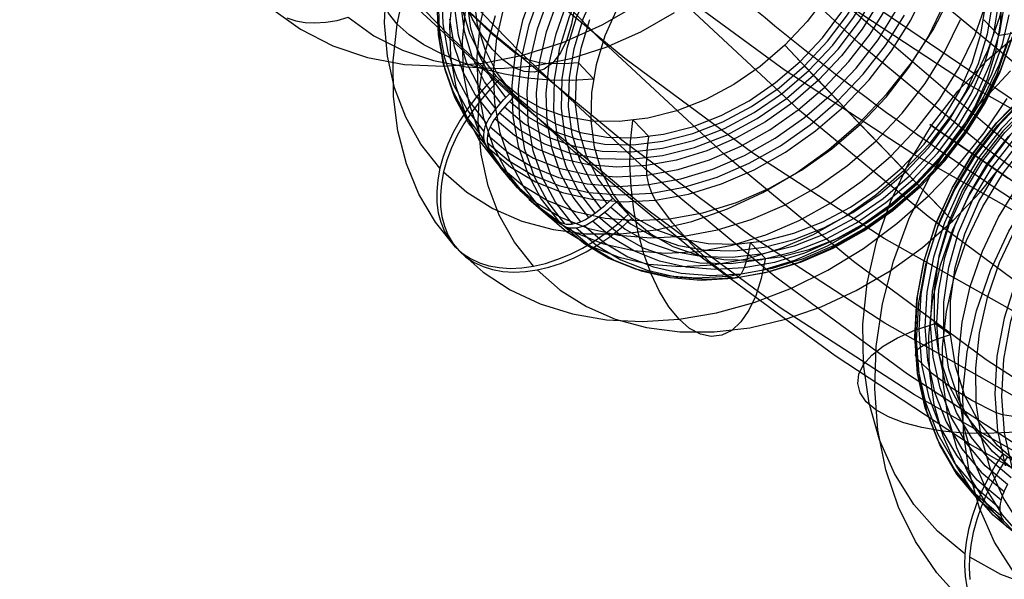
# Model space of a CAD drawing. Extents: x -4349 to 11310, y -3385 to 4360.
# Drawn here: x -636 to -349, y -3 to 160 of the extents above; entities that cross this region are included whole.
import ezdxf

# ---------------------------------------------------------------- set-up
doc = ezdxf.new("R2010")
doc.units = 0
doc.header["$LTSCALE"] = 350
doc.header["$MEASUREMENT"] = 0
doc.layers.add('BERLIN.06', color=7, linetype='CONTINUOUS')

msp = doc.modelspace()

# ---------------------------------------------------------------- linework, layer by layer
at = {"layer": 'BERLIN.06'}
for p, q in [((-558.49, 305.1), (-290.38, 74.64)), ((-424.44, 189.87), (-145.19, 0))]:
    msp.add_line(p, q, dxfattribs=at)
msp.add_lwpolyline([(0, 0, -0.107408), (-251.34, 55.48, -0.078601), (-449.83, 187.89, -0.064553), (-618.91, 389.7, -0.062411), (-764.42, 695.07, -0.155739), (-772.87, 1779.24, -0.060779), (-632.15, 2089.39, -0.074666), (-435.31, 2325.02, -0.079726), (-235.07, 2451.61, -0.099744), (0, 2500)], format="xyb", dxfattribs=at)
at = {"layer": 'BERLIN.06', "flags": 128}
for points in [[(-54.17, -24.24), (-41.96, -46.23), (-84.59, -44.67), (-127.23, -40.01), (-169.64, -32.46), (-211.83, -21.8), (-253.35, -8.03), (-294.65, 8.62), (-335.29, 28.38), (-375.26, 51.03), (-414.34, 76.35), (-452.53, 104.55), (-489.84, 135.63), (-526.03, 169.16), (-561.11, 205.58), (-595.09, 244.22), (-627.73, 285.52), (-658.82, 329.04), (-688.57, 374.78), (-716.77, 422.75), (-743.42, 472.71), (-768.29, 524.67), (-791.6, 578.41), (-812.92, 633.92)], [(20.66, -62.21), (39.54, -48.22), (-3.1, -46.67), (-45.73, -42.01), (-88.14, -34.24), (-130.33, -23.58), (-172.08, -9.81), (-213.38, 6.84), (-254.02, 26.61), (-293.99, 49.26), (-333.07, 74.57), (-371.26, 102.99), (-408.79, 133.86), (-444.98, 167.61), (-480.06, 203.8), (-514.04, 242.66), (-546.68, 283.96), (-577.99, 327.49), (-607.74, 373.45), (-635.95, 421.41), (-662.59, 471.38), (-687.46, 523.34), (-710.78, 577.29), (-732.09, 632.81)], [(-41.96, -46.23), (-23.53, -61.1), (-66.6, -59.55), (-109.46, -55.11), (-152.09, -47.34), (-194.51, -36.46), (-236.47, -22.69), (-277.78, -5.81), (-318.86, 13.95), (-359.05, 36.6), (-398.35, 62.36), (-436.99, 90.78), (-474.51, 121.87), (-510.93, 155.84), (-546.46, 192.48), (-580.65, 231.56), (-613.52, 273.08), (-644.83, 317.05), (-675.03, 363.24), (-703.45, 411.64), (-730.32, 462.27), (-755.63, 514.68), (-778.95, 569.08), (-800.71, 625.04)], [(-40.4, 48.59), (-53.28, 27.05), (-94.58, 28.61), (-135.89, 33.05), (-176.74, 40.37), (-217.6, 50.81), (-258.01, 64.13), (-297.76, 80.12), (-336.84, 99.22), (-375.48, 120.98), (-413.23, 145.63), (-450.09, 172.72), (-486.06, 202.47), (-520.92, 234.89), (-554.45, 269.75), (-586.87, 306.84), (-618.18, 346.14), (-647.94, 387.88), (-676.36, 431.41), (-703, 477.15), (-728.32, 524.45), (-751.86, 573.74), (-773.84, 624.37)], [(-1.54, -66.88), (20.66, -62.21), (-22.42, -60.66), (-65.27, -56), (-107.91, -48.22), (-150.32, -37.57), (-192.29, -23.8), (-233.81, -6.92), (-274.67, 13.06), (-314.86, 35.71), (-354.38, 61.25), (-393.02, 89.89), (-430.55, 120.98), (-467.19, 154.95), (-502.49, 191.59), (-536.69, 230.67), (-569.55, 272.2), (-601.08, 316.16), (-631.06, 362.57), (-659.7, 410.98), (-686.57, 461.38), (-711.89, 514.01), (-735.2, 568.41), (-756.96, 624.59)], [(-23.53, -61.1), (-1.54, -66.88), (-44.62, -65.32), (-87.7, -60.66), (-130.33, -52.89), (-172.75, -42.01), (-214.94, -28.24), (-256.46, -11.36), (-297.54, 8.62), (-337.73, 31.27), (-377.26, 57.03), (-415.89, 85.45), (-453.64, 116.76), (-490.28, 150.96), (-525.81, 187.59), (-560, 226.68), (-593.09, 268.42), (-624.62, 312.61), (-654.82, 359.02), (-683.46, 407.43), (-710.33, 458.28), (-735.65, 510.9), (-759.18, 565.53), (-780.94, 621.71)], [(-53.28, 27.05), (-58.17, 1.52), (-99.91, 3.07), (-141.66, 7.51), (-183.18, 15.06), (-224.26, 25.5), (-265.12, 39.04), (-305.31, 55.25), (-345.06, 74.57), (-384.14, 96.55), (-422.33, 121.42), (-459.64, 148.96), (-496.05, 179.16), (-531.36, 212.02), (-565.55, 247.33), (-598.64, 285.07), (-630.17, 325.04), (-660.59, 367.23), (-689.24, 411.64), (-716.55, 458.05), (-742.31, 506.46), (-766.51, 556.64), (-788.72, 608.38)], [(-190.29, 52.81), (-230.03, 71.91), (-269.12, 94.11), (-307.53, 118.98), (-344.84, 146.51), (-381.25, 176.71), (-416.56, 209.58), (-450.98, 245.11), (-483.84, 282.85), (-515.59, 322.82), (-546.01, 365.24), (-574.88, 409.65), (-602.19, 456.28), (-627.95, 504.68), (-652.15, 554.87), (-674.58, 606.61)], [(-58.17, 1.52), (-54.17, -24.24), (-96.36, -22.69), (-138.55, -18.25), (-180.52, -10.48), (-222.26, -0.04), (-263.56, 13.73), (-304.42, 30.16), (-344.61, 49.7), (-383.92, 71.91), (-422.78, 97.22), (-460.52, 125.2), (-497.39, 155.62), (-533.36, 188.93), (-568, 224.68), (-601.31, 263.09), (-633.5, 303.73), (-664.37, 346.81), (-693.68, 391.88), (-721.44, 439.18), (-747.64, 488.25), (-772.28, 539.32), (-794.93, 592.17)], [(-21.53, 62.58), (-40.4, 48.59), (-81.26, 49.92), (-122.12, 54.36), (-162.75, 61.69), (-203.17, 71.91), (-243.14, 85.23), (-282.44, 101.22), (-321.3, 119.87), (-359.49, 141.41), (-396.8, 165.83), (-433.21, 192.7), (-468.74, 222.23), (-503.16, 253.99), (-536.47, 288.41), (-568.44, 325.04), (-599.08, 364.13), (-628.62, 404.98), (-656.6, 448.06), (-683.02, 492.92), (-707.67, 539.55), (-730.98, 587.95)], [(39.54, -48.22), (52.41, -26.69), (10, -25.13), (-32.19, -20.69), (-74.15, -12.92), (-115.9, -2.48), (-157.2, 11.29), (-198.06, 27.72), (-238.25, 47.26), (-277.78, 69.68), (-316.64, 94.78), (-354.38, 122.76), (-391.47, 153.4), (-427.22, 186.71), (-462.08, 222.68), (-495.39, 260.87), (-527.58, 301.73), (-558.45, 344.81), (-587.98, 389.88), (-615.74, 437.18), (-641.94, 486.48), (-666.59, 537.77), (-689.46, 590.62)], [(-497.21, 134.26), (-502.02, 140.58), (-505.68, 147.79), (-508.08, 155.72), (-509.2, 164.25), (-509, 173.19), (-507.48, 182.35), (-504.67, 191.55), (-500.65, 200.62), (-495.49, 209.36), (-489.27, 217.62), (-482.13, 225.21), (-474.22, 231.98), (-465.7, 237.82), (-456.74, 242.6), (-447.51, 246.21), (-438.18, 248.58), (-428.98, 249.68), (-420.05, 249.48), (-411.59, 247.99), (-403.78, 245.21), (-396.74, 241.23), (-390.65, 236.13)], [(-495.76, 135.98), (-500.44, 142.12), (-503.98, 149.11), (-506.3, 156.81), (-507.39, 165.07), (-507.18, 173.73), (-505.71, 182.61), (-502.99, 191.52), (-499.08, 200.32), (-494.08, 208.8), (-488.05, 216.79), (-481.14, 224.16), (-473.47, 230.74), (-465.21, 236.4), (-456.51, 241.02), (-447.56, 244.52), (-438.54, 246.83), (-429.6, 247.9), (-420.95, 247.71), (-412.75, 246.25), (-405.16, 243.57), (-398.34, 239.71), (-392.44, 234.77)], [(-494.25, 137.64), (-498.77, 143.59), (-502.2, 150.35), (-504.44, 157.82), (-505.48, 165.81), (-505.28, 174.2), (-503.85, 182.8), (-501.22, 191.44), (-497.44, 199.95), (-492.59, 208.16), (-486.75, 215.91), (-480.05, 223.02), (-472.64, 229.39), (-464.63, 234.88), (-456.22, 239.36), (-447.56, 242.75), (-438.8, 244.98), (-430.15, 246.02), (-421.79, 245.83), (-413.84, 244.44), (-406.49, 241.84), (-399.89, 238.12), (-394.17, 233.33)], [(-496.14, 133.15), (-490.05, 128.05), (-483.02, 124.07), (-475.21, 121.29), (-466.75, 119.8), (-457.82, 119.6), (-448.6, 120.7), (-439.29, 123.07), (-430.05, 126.68), (-421.08, 131.46), (-412.56, 137.3), (-404.65, 144.07), (-397.53, 151.66), (-391.31, 159.92), (-386.15, 168.66), (-382.12, 177.74), (-379.32, 186.95), (-377.8, 196.11), (-377.6, 205.03), (-378.71, 213.56), (-381.11, 221.49), (-384.76, 228.7), (-389.59, 235.03)], [(-494.7, 134.88), (-488.8, 129.92), (-481.98, 126.06), (-474.4, 123.4), (-466.19, 121.94), (-457.54, 121.74), (-448.62, 122.81), (-439.58, 125.12), (-430.63, 128.62), (-421.93, 133.26), (-413.67, 138.91), (-406, 145.48), (-399.09, 152.84), (-393.06, 160.85), (-388.06, 169.33), (-384.15, 178.12), (-381.42, 187.04), (-379.95, 195.92), (-379.75, 204.58), (-380.84, 212.84), (-383.16, 220.55), (-386.69, 227.53), (-391.37, 233.67)], [(-493.18, 136.54), (-487.45, 131.75), (-480.85, 128.02), (-473.5, 125.43), (-465.57, 124.03), (-457.19, 123.85), (-448.54, 124.89), (-439.8, 127.12), (-431.12, 130.51), (-422.71, 134.99), (-414.71, 140.46), (-407.29, 146.83), (-400.59, 153.96), (-394.77, 161.71), (-389.9, 169.92), (-386.12, 178.43), (-383.5, 187.07), (-382.08, 195.67), (-381.87, 204.06), (-382.91, 212.05), (-385.16, 219.51), (-388.58, 226.28), (-393.11, 232.21)], [(-468.26, 103.94), (-473.09, 110.27), (-476.73, 117.48), (-479.14, 125.41), (-480.25, 133.94), (-480.05, 142.86), (-478.53, 152.02), (-475.73, 161.23), (-471.7, 170.31), (-466.54, 179.05), (-460.32, 187.31), (-453.2, 194.9), (-445.29, 201.67), (-436.77, 207.51), (-427.8, 212.29), (-418.56, 215.9), (-409.25, 218.27), (-400.03, 219.37), (-391.1, 219.17), (-382.64, 217.68), (-374.83, 214.9), (-367.8, 210.92), (-361.71, 205.82)], [(-466.48, 105.3), (-471.16, 111.44), (-474.69, 118.42), (-477.01, 126.13), (-478.1, 134.39), (-477.9, 143.05), (-476.42, 151.93), (-473.7, 160.85), (-469.79, 169.64), (-464.79, 178.12), (-458.76, 186.13), (-451.85, 193.49), (-444.18, 200.06), (-435.92, 205.71), (-427.22, 210.35), (-418.27, 213.85), (-409.23, 216.16), (-400.31, 217.23), (-391.66, 217.03), (-383.45, 215.57), (-375.87, 212.91), (-369.05, 209.05), (-363.15, 204.09)], [(-464.74, 106.76), (-469.27, 112.69), (-472.69, 119.46), (-474.94, 126.92), (-475.98, 134.91), (-475.77, 143.3), (-474.35, 151.9), (-471.73, 160.54), (-467.95, 169.05), (-463.08, 177.26), (-457.26, 185.01), (-450.56, 192.14), (-443.14, 198.51), (-435.14, 203.98), (-426.73, 208.46), (-418.05, 211.85), (-409.31, 214.08), (-400.66, 215.12), (-392.28, 214.94), (-384.35, 213.54), (-377, 210.95), (-370.4, 207.22), (-364.67, 202.43)], [(-473.72, 170.04), (-474.18, 164.19), (-475.14, 158.93), (-476.54, 154.36), (-478.38, 150.59), (-480.58, 147.73), (-483.12, 145.84), (-485.91, 144.97), (-488.9, 145.13), (-492, 146.35), (-495.15, 148.56), (-498.25, 151.72), (-501.25, 155.76), (-504.06, 160.59), (-506.63, 166.05), (-508.86, 172.06), (-510.73, 178.42), (-512.17, 184.99), (-513.17, 191.65), (-513.67, 198.17), (-513.7, 204.44)], [(-467.2, 102.84), (-461.11, 97.74), (-454.07, 93.76), (-446.26, 90.98), (-437.8, 89.49), (-428.87, 89.29), (-419.67, 90.39), (-410.34, 92.76), (-401.1, 96.37), (-392.15, 101.15), (-383.63, 106.99), (-375.72, 113.76), (-368.58, 121.35), (-362.36, 129.61), (-357.2, 138.35), (-353.18, 147.42), (-350.37, 156.62), (-348.85, 165.78), (-348.65, 174.72), (-349.77, 183.25), (-352.17, 191.18), (-355.83, 198.39), (-360.64, 204.71)], [(-465.41, 104.2), (-459.51, 99.26), (-452.69, 95.4), (-445.1, 92.72), (-436.9, 91.26), (-428.25, 91.07), (-419.31, 92.14), (-410.29, 94.45), (-401.34, 97.95), (-392.64, 102.57), (-384.38, 108.23), (-376.71, 114.81), (-369.8, 122.18), (-363.77, 130.17), (-358.77, 138.65), (-354.86, 147.45), (-352.14, 156.36), (-350.66, 165.24), (-350.46, 173.9), (-351.55, 182.16), (-353.87, 189.86), (-357.41, 196.85), (-362.09, 202.99)], [(-463.68, 105.64), (-457.96, 100.85), (-451.36, 97.13), (-444.01, 94.53), (-436.06, 93.14), (-427.7, 92.95), (-419.05, 93.99), (-410.29, 96.22), (-401.63, 99.61), (-393.22, 104.09), (-385.21, 109.58), (-377.8, 115.95), (-371.1, 123.06), (-365.26, 130.81), (-360.41, 139.02), (-356.63, 147.53), (-354, 156.17), (-352.57, 164.77), (-352.37, 173.16), (-353.41, 181.15), (-355.65, 188.62), (-359.08, 195.38), (-363.6, 201.33)], [(-350.59, 155.71), (-344.88, 156.59), (-339.82, 157.97), (-335.48, 159.77), (-331.98, 161.97), (-329.42, 164.53), (-327.85, 167.35), (-327.33, 170.38), (-327.84, 173.56), (-329.39, 176.78), (-331.95, 179.99), (-335.42, 183.09), (-339.74, 186.02), (-344.82, 188.7), (-350.49, 191.07), (-356.66, 193.05), (-363.15, 194.62), (-369.8, 195.72), (-376.45, 196.34), (-382.94, 196.45), (-389.11, 196.06)], [(-468.74, 142.91), (-474.91, 142.52), (-481.4, 142.63), (-488.05, 143.25), (-494.69, 144.35), (-501.19, 145.92), (-507.36, 147.9), (-513.03, 150.27), (-518.11, 152.95), (-522.43, 155.88), (-525.9, 158.98), (-528.46, 162.19), (-530.01, 165.41), (-530.52, 168.59), (-530, 171.62), (-528.43, 174.44), (-525.87, 177), (-522.37, 179.2), (-518.03, 181), (-512.96, 182.38), (-507.26, 183.26)], [(-491.56, 150.52), (-498.1, 155.93), (-503.85, 161.47), (-508.77, 167.1), (-512.81, 172.77)], [(-513.45, 117.01), (-518.98, 124), (-523.41, 131.84), (-526.68, 140.43), (-528.72, 149.63), (-529.55, 159.33), (-529.11, 169.39)], [(-508.94, 94.05), (-514.78, 101.33), (-519.57, 109.47), (-523.22, 118.33), (-525.72, 127.85), (-527, 137.87), (-527.07, 148.3), (-525.9, 158.98), (-523.55, 169.79)], [(-486, 169.53), (-489.38, 160.05), (-491.56, 150.53), (-492.49, 141.14), (-492.18, 132.05), (-490.63, 123.4), (-487.86, 115.33), (-483.93, 108), (-478.87, 101.5), (-479.18, 101.69), (-485.46, 106.29), (-490.87, 111.33), (-495.64, 116.97), (-499.95, 123.45), (-500.12, 123.76), (-505.17, 130.25), (-509.12, 137.59), (-511.9, 145.65), (-513.45, 154.3), (-513.76, 163.39)], [(-385.42, 165.66), (-390.51, 157.48), (-396.49, 149.76), (-403.26, 142.61), (-410.7, 136.17), (-418.68, 130.54), (-427.08, 125.83), (-435.74, 122.08), (-444.54, 119.4), (-453.3, 117.81), (-461.9, 117.33), (-470.19, 117.99), (-478.01, 119.76), (-485.25, 122.61), (-491.77, 126.51), (-497.49, 131.38), (-497.62, 131.21), (-498.13, 130.43), (-498.56, 129.64), (-498.96, 128.81), (-499.27, 127.97), (-499.49, 127.17), (-499.65, 126.39), (-499.72, 125.6), (-499.71, 124.84), (-499.61, 124.16), (-499.44, 123.51), (-499.18, 122.87), (-499.06, 122.66), (-492.81, 117.31), (-485.67, 113.03), (-477.75, 109.9), (-469.18, 107.95), (-460.11, 107.24), (-450.69, 107.75), (-441.1, 109.48), (-431.48, 112.43), (-421.98, 116.52), (-412.79, 121.68), (-404.05, 127.85), (-395.9, 134.9), (-388.49, 142.72), (-381.94, 151.18), (-376.36, 160.14), (-371.85, 169.44)], [(-482.91, 104), (-476.57, 98.57), (-469.32, 94.24), (-461.29, 91.06), (-452.6, 89.08), (-443.39, 88.35), (-433.85, 88.86), (-424.1, 90.63), (-414.34, 93.62), (-404.72, 97.75), (-395.39, 103.01), (-386.51, 109.25), (-378.25, 116.41), (-370.72, 124.34), (-364.08, 132.93), (-358.41, 142.01), (-353.84, 151.45), (-350.42, 161.09), (-348.2, 170.74)], [(-499.92, 130.16), (-504.67, 136.29), (-508.39, 143.22), (-511.01, 150.84), (-512.47, 159.01), (-512.76, 167.61)], [(-512.38, 115.91), (-505.67, 110.07), (-498.05, 105.28), (-489.63, 101.63), (-480.52, 99.16), (-470.88, 97.91), (-460.83, 97.88), (-450.51, 99.1), (-440.08, 101.53), (-429.68, 105.15), (-419.47, 109.9), (-409.58, 115.71), (-400.18, 122.5), (-391.39, 130.17), (-383.32, 138.62), (-376.11, 147.71), (-369.86, 157.32), (-364.66, 167.32)], [(-510.69, 160.39), (-509.28, 152.49), (-506.75, 145.12), (-503.16, 138.41), (-498.55, 132.48), (-497, 134.49), (-494.87, 136.99), (-492.65, 139.24), (-497.02, 144.99), (-500.32, 151.54), (-502.49, 158.76), (-503.5, 166.49)], [(-496.77, 118.49), (-501.89, 125.07), (-505.9, 132.53), (-508.7, 140.71), (-510.28, 149.48), (-510.59, 158.71), (-509.65, 168.23)], [(-488.67, 109.14), (-493.84, 115.78), (-497.87, 123.28), (-500.71, 131.52), (-502.29, 140.35), (-502.61, 149.65), (-501.65, 159.24), (-499.42, 168.97)], [(-400.87, 167.19), (-406.51, 159.69), (-412.99, 152.81), (-420.17, 146.64), (-427.9, 141.36), (-436.05, 137.02), (-444.43, 133.74), (-452.88, 131.58), (-461.25, 130.57), (-469.35, 130.74), (-477.04, 132.09), (-484.13, 134.6), (-490.52, 138.2), (-496.07, 142.83), (-491.59, 138.14), (-486.04, 133.52), (-479.66, 129.91), (-472.56, 127.41), (-464.87, 126.05), (-456.77, 125.88), (-448.4, 126.89), (-439.95, 129.04), (-431.57, 132.33), (-423.42, 136.66), (-415.69, 141.96), (-408.51, 148.12), (-402.03, 155.01), (-396.39, 162.5)], [(-477.06, 100.81), (-482.05, 107.24), (-485.96, 114.5), (-488.7, 122.48), (-490.23, 131.05), (-490.54, 140.06), (-489.6, 149.34), (-487.44, 158.76), (-484.11, 168.15)], [(-474.86, 100.79), (-479.76, 107.08), (-483.58, 114.21), (-486.28, 122.05), (-487.78, 130.45), (-488.08, 139.28), (-487.16, 148.39), (-485.06, 157.63), (-481.77, 166.83)], [(-347.75, 161.71), (-349.75, 153.01), (-352.83, 144.35), (-356.96, 135.84), (-362.05, 127.68), (-368.04, 119.94), (-374.81, 112.8), (-382.25, 106.37), (-390.23, 100.74), (-398.63, 96.02), (-407.29, 92.28), (-416.07, 89.59), (-424.85, 87.99), (-433.45, 87.53), (-441.72, 88.18), (-449.55, 89.94), (-456.78, 92.81), (-463.32, 96.7), (-469.02, 101.58), (-466.95, 103.02), (-464.36, 105.07), (-462.02, 107.18), (-457.53, 102.48), (-451.99, 97.85), (-445.61, 94.25), (-438.5, 91.74), (-430.83, 90.39), (-422.72, 90.22), (-414.35, 91.23), (-405.89, 93.38), (-397.51, 96.67), (-389.37, 101.01), (-381.64, 106.29), (-374.47, 112.46), (-367.99, 119.34), (-362.35, 126.84), (-357.65, 134.77), (-354, 143), (-351.46, 151.37), (-350.08, 159.68), (-349.87, 167.78)], [(-562.51, 163.56), (-554.05, 157.47), (-544.66, 152.69), (-534.5, 149.25), (-523.75, 147.25), (-512.51, 146.68), (-500.98, 147.57), (-489.3, 149.9), (-477.66, 153.65), (-466.22, 158.73), (-455.14, 165.1)], [(-497.13, 143.93), (-500.01, 140.99), (-502.81, 137.75), (-505.37, 134.37), (-507.56, 131.02), (-509.46, 127.63), (-511.14, 124.03), (-512.48, 120.44), (-513.45, 117.01), (-514.1, 113.67), (-514.39, 110.27), (-514.34, 107), (-513.94, 104.03), (-513.2, 101.26), (-512.1, 98.56), (-510.64, 96.13), (-508.94, 94.05), (-506.94, 92.25), (-504.58, 90.69), (-501.95, 89.45), (-499.19, 88.59), (-496.24, 88.05), (-492.99, 87.85), (-489.58, 88.01), (-486.2, 88.49), (-482.76, 89.29), (-479.11, 90.49), (-475.45, 92), (-471.95, 93.75), (-468.52, 95.78), (-465.04, 98.17), (-461.67, 100.82), (-458.59, 103.58), (-462.96, 109.33), (-466.27, 115.88), (-468.44, 123.09), (-469.45, 130.84), (-469.25, 138.94), (-467.87, 147.25), (-465.33, 155.62), (-461.67, 163.84)], [(-500.74, 125.62), (-505.73, 132.03), (-509.63, 139.3), (-512.38, 147.28), (-513.91, 155.85), (-514.22, 164.85)], [(-500.66, 127.8), (-505.56, 134.11), (-509.39, 141.24), (-512.07, 149.06), (-513.58, 157.46), (-513.88, 166.29)], [(-506.97, 163.44), (-504.8, 156.24), (-501.5, 149.68), (-497.13, 143.93), (-492.65, 139.24)], [(-492.94, 113.62), (-498.1, 120.24), (-502.13, 127.74), (-504.97, 135.98), (-506.57, 144.83), (-506.87, 154.11), (-505.91, 163.7)], [(-498.85, 129.06), (-492.94, 124), (-486.19, 119.97), (-478.69, 117.02), (-470.61, 115.19), (-462.04, 114.5), (-453.16, 115), (-444.08, 116.64), (-435, 119.42), (-426.02, 123.29), (-417.34, 128.17), (-409.09, 133.98), (-401.38, 140.65), (-394.38, 148.04), (-388.2, 156.03), (-382.93, 164.48)], [(-483.97, 105.1), (-489.1, 111.68), (-493.1, 119.14), (-495.92, 127.3), (-497.5, 136.09), (-497.81, 145.31), (-496.85, 154.84), (-494.65, 164.49)], [(-495.69, 117.39), (-489.36, 111.96), (-482.12, 107.62), (-474.08, 104.45), (-465.38, 102.46), (-456.18, 101.74), (-446.63, 102.25), (-436.89, 104.01), (-427.12, 107), (-417.5, 111.16), (-408.17, 116.4), (-399.29, 122.64), (-391.03, 129.8), (-383.52, 137.73), (-376.87, 146.32), (-371.2, 155.41), (-366.63, 164.85)], [(-487.6, 108.04), (-481.22, 102.59), (-473.92, 98.2), (-465.83, 95), (-457.08, 93.01), (-447.81, 92.27), (-438.19, 92.79), (-428.38, 94.58), (-418.54, 97.58), (-408.84, 101.75), (-399.45, 107.04), (-390.51, 113.33), (-382.18, 120.53), (-374.61, 128.53), (-367.91, 137.18), (-362.21, 146.33), (-357.61, 155.83), (-354.15, 165.53)], [(-472.47, 101.43), (-477.25, 107.56), (-480.97, 114.49), (-483.58, 122.11), (-485.04, 130.28), (-485.34, 138.88), (-484.44, 147.74), (-482.38, 156.73), (-479.18, 165.7)], [(-470.09, 102.68), (-474.69, 108.62), (-478.28, 115.31), (-480.81, 122.69), (-482.22, 130.59), (-482.5, 138.9), (-481.63, 147.46), (-479.65, 156.16), (-476.56, 164.82)], [(-462.02, 107.18), (-456.47, 102.54), (-450.09, 98.95), (-442.99, 96.44), (-435.31, 95.09), (-427.2, 94.92), (-418.83, 95.91), (-410.37, 98.08), (-402, 101.36), (-393.85, 105.69), (-386.12, 110.99), (-378.95, 117.14), (-372.47, 124.03), (-366.83, 131.54), (-362.13, 139.47), (-358.47, 147.7), (-355.93, 156.05), (-354.55, 164.37)], [(-558.08, 160.83), (-555.45, 159.96), (-552.74, 159.46), (-549.85, 159.31), (-546.68, 159.51), (-543.4, 160.07), (-540.17, 160.96)], [(-540.17, 160.96), (-532.66, 155.58), (-524.36, 151.35), (-515.37, 148.33), (-505.84, 146.56), (-495.91, 146.07), (-485.7, 146.86), (-475.36, 148.93), (-465.06, 152.24), (-454.93, 156.75), (-445.13, 162.38)], [(-486.2, 88.49), (-491.74, 95.46), (-496.17, 103.3), (-499.44, 111.89), (-501.48, 121.11), (-502.3, 130.81), (-501.87, 140.85), (-500.18, 151.11), (-497.28, 161.43)], [(-499.66, 124.52), (-493.48, 119.22), (-486.41, 114.99), (-478.57, 111.89), (-470.08, 109.96), (-461.11, 109.25), (-451.79, 109.75), (-442.29, 111.48), (-432.76, 114.4), (-423.37, 118.44), (-414.26, 123.55), (-405.61, 129.66), (-397.56, 136.63), (-390.21, 144.37), (-383.73, 152.75), (-378.2, 161.61)], [(-499.6, 126.7), (-493.52, 121.51), (-486.58, 117.37), (-478.9, 114.32), (-470.57, 112.43), (-461.77, 111.73), (-452.63, 112.24), (-443.32, 113.93), (-433.97, 116.78), (-424.75, 120.75), (-415.83, 125.77), (-407.33, 131.75), (-399.43, 138.6), (-392.24, 146.19), (-385.87, 154.41), (-380.46, 163.1)], [(-350.17, 15.9), (-357.42, 22.04), (-363.57, 29.4), (-368.51, 37.85), (-372.13, 47.19), (-374.39, 57.27), (-375.21, 67.87), (-374.57, 78.78), (-372.5, 89.78), (-369.06, 100.66), (-364.27, 111.17), (-358.27, 121.14), (-351.17, 130.35), (-343.08, 138.61), (-334.21, 145.77), (-324.7, 151.67), (-314.77, 156.2), (-304.61, 159.28), (-294.41, 160.84), (-284.38, 160.83), (-274.71, 159.28), (-265.64, 156.2), (-257.31, 151.67)], [(-491.88, 112.52), (-485.5, 107.05), (-478.2, 102.68), (-470.09, 99.47), (-461.34, 97.47), (-452.07, 96.75), (-442.46, 97.26), (-432.66, 99.04), (-422.82, 102.05), (-413.11, 106.23), (-403.71, 111.5), (-394.78, 117.81), (-386.45, 125.01), (-378.88, 133.01), (-372.19, 141.65), (-366.49, 150.8), (-361.87, 160.31)], [(-458.59, 103.58), (-463.08, 108.27), (-467.45, 114.02), (-470.75, 120.58), (-472.92, 127.78), (-473.93, 135.53), (-473.73, 143.64), (-472.35, 151.94), (-469.81, 160.3)], [(-350.43, 17.97), (-357.52, 23.99), (-363.57, 31.21), (-368.4, 39.49), (-371.97, 48.67), (-374.17, 58.55), (-374.96, 68.95), (-374.34, 79.65), (-372.32, 90.44), (-368.93, 101.11), (-364.24, 111.43), (-358.36, 121.2), (-351.38, 130.23), (-343.45, 138.33), (-334.75, 145.35), (-325.42, 151.15), (-315.7, 155.6), (-305.71, 158.61), (-295.7, 160.14), (-285.87, 160.14), (-276.41, 158.61), (-267.49, 155.6), (-259.32, 151.15)], [(-350.07, 20.36), (-356.98, 26.22), (-362.86, 33.24), (-367.56, 41.31), (-371.03, 50.23), (-373.16, 59.86), (-373.93, 69.97), (-373.34, 80.37), (-371.36, 90.88), (-368.07, 101.24), (-363.51, 111.29), (-357.77, 120.8), (-351, 129.59), (-343.28, 137.47), (-334.82, 144.31), (-325.74, 149.94), (-316.27, 154.27), (-306.55, 157.21), (-296.83, 158.69), (-287.25, 158.69), (-278.04, 157.21), (-269.37, 154.29), (-261.42, 149.95)], [(-350.62, 155.54), (-355.1, 160.23)], [(-347.21, 156.67), (-350.59, 147.19), (-355.1, 137.87), (-360.69, 128.92), (-367.23, 120.46), (-374.64, 112.65), (-382.79, 105.59), (-391.53, 99.43), (-400.73, 94.27), (-410.22, 90.18), (-419.84, 87.23), (-429.45, 85.5), (-438.85, 84.97), (-447.92, 85.7), (-456.49, 87.65), (-464.42, 90.78), (-471.57, 95.06), (-477.81, 100.4), (-478.11, 100.59), (-484.4, 105.19), (-489.81, 110.23), (-494.58, 115.85), (-498.89, 122.35), (-499.06, 122.66)], [(-475.98, 99.71), (-469.8, 94.42), (-462.73, 90.19), (-454.89, 87.09), (-446.4, 85.15), (-437.43, 84.44), (-428.11, 84.95), (-418.62, 86.67), (-409.09, 89.59), (-399.69, 93.63), (-390.58, 98.76), (-381.94, 104.85), (-373.88, 111.84), (-366.53, 119.57), (-360.06, 127.96), (-354.54, 136.82), (-350.06, 146.02), (-346.73, 155.41)], [(-360.62, 4.73), (-368.56, 11.32), (-375.41, 19.13), (-381.09, 28.07), (-385.48, 37.95), (-388.5, 48.64), (-390.11, 59.91), (-390.28, 71.62), (-389.02, 83.53), (-386.33, 95.48), (-382.28, 107.23), (-376.92, 118.6), (-370.34, 129.4), (-362.66, 139.45), (-354, 148.58), (-344.51, 156.61)], [(-339.42, -8.64), (-346.28, -0.83), (-351.94, 8.11), (-356.32, 17.99), (-359.35, 28.67), (-360.96, 39.95), (-361.15, 51.66), (-359.89, 63.57), (-357.2, 75.52), (-353.13, 87.26), (-347.77, 98.64), (-341.2, 109.44), (-333.52, 119.49), (-324.85, 128.61), (-315.38, 136.65), (-305.23, 143.47), (-294.57, 148.96), (-283.6, 153.03), (-272.51, 155.62), (-261.47, 156.66), (-250.67, 156.14), (-240.3, 154.09), (-230.52, 150.51), (-221.52, 145.5)], [(-473.8, 99.69), (-467.74, 94.5), (-460.8, 90.35), (-453.09, 87.31), (-444.77, 85.42), (-435.97, 84.72), (-426.84, 85.22), (-417.52, 86.91), (-408.17, 89.77), (-398.97, 93.74), (-390.04, 98.76), (-381.55, 104.74), (-373.63, 111.59), (-366.44, 119.18), (-360.09, 127.4), (-354.66, 136.09), (-350.28, 145.11), (-347.01, 154.33)], [(-471.41, 100.33), (-465.51, 95.27), (-458.75, 91.24), (-451.27, 88.29), (-443.18, 86.46), (-434.61, 85.77), (-425.71, 86.27), (-416.65, 87.91), (-407.55, 90.69), (-398.59, 94.56), (-389.9, 99.44), (-381.64, 105.25), (-373.96, 111.92), (-366.95, 119.31), (-360.77, 127.3), (-355.5, 135.75), (-351.22, 144.54), (-348.05, 153.51)], [(-348.17, 24.88), (-354.66, 30.37), (-360.15, 36.97), (-364.57, 44.54), (-367.82, 52.92), (-369.82, 61.96), (-370.56, 71.45), (-369.98, 81.22), (-368.12, 91.06), (-365.03, 100.81), (-360.74, 110.23), (-355.37, 119.16), (-349, 127.41), (-341.77, 134.8), (-333.83, 141.22), (-325.31, 146.51), (-316.42, 150.58), (-307.31, 153.33), (-298.17, 154.73), (-289.18, 154.74), (-280.54, 153.35), (-272.4, 150.61), (-264.93, 146.56)], [(-347.1, 26.84), (-353.38, 32.17), (-358.71, 38.57), (-362.99, 45.91), (-366.14, 54.05), (-368.07, 62.8), (-368.77, 72.01), (-368.22, 81.48), (-366.42, 91.03), (-363.43, 100.47), (-359.28, 109.59), (-354.06, 118.25), (-347.89, 126.25), (-340.88, 133.42), (-333.17, 139.64), (-324.92, 144.78), (-316.3, 148.73), (-307.46, 151.4), (-298.61, 152.76), (-289.9, 152.76), (-281.52, 151.43), (-273.62, 148.78), (-266.38, 144.85)], [(-481.65, 147.43), (-484.44, 147.73), (-487.16, 148.38), (-489.61, 149.34), (-491.56, 150.53)], [(-345.94, 28.77), (-352.58, 34.52), (-358.09, 41.49), (-362.36, 49.54), (-365.26, 58.45), (-366.72, 68.01), (-366.74, 78.01), (-365.28, 88.17), (-362.41, 98.27), (-358.16, 108.05), (-352.66, 117.29), (-346.04, 125.78), (-338.45, 133.27), (-330.08, 139.62), (-321.14, 144.64), (-311.83, 148.26), (-302.39, 150.34), (-293.05, 150.86), (-284.01, 149.79), (-275.52, 147.16), (-267.76, 143.06)], [(-473.2, 147.73), (-477.31, 147.45), (-481.63, 147.46)], [(-468.71, 143.08), (-473.19, 147.77)], [(-361.5, -8.85), (-368.79, -0.83), (-374.96, 8.28), (-379.91, 18.32), (-383.58, 29.19), (-385.9, 40.72), (-386.84, 52.73), (-386.4, 65.07), (-384.57, 77.54), (-381.38, 89.95), (-376.87, 102.17), (-371.13, 113.98), (-364.22, 125.22), (-356.24, 135.72), (-347.32, 145.37)], [(-324.85, -1.44), (-332.09, 4.7), (-338.24, 12.06), (-343.18, 20.49), (-346.81, 29.85), (-349.06, 39.93), (-349.87, 50.52), (-349.25, 61.44), (-347.18, 72.43), (-343.72, 83.3), (-338.95, 93.83), (-332.95, 103.8), (-325.83, 113.01), (-317.76, 121.27), (-308.87, 128.41), (-299.38, 134.33), (-289.45, 138.86), (-279.27, 141.94), (-269.07, 143.48), (-259.05, 143.48), (-249.39, 141.92), (-240.3, 138.85), (-231.97, 134.31)], [(-496.07, 142.83), (-498.95, 139.89), (-501.75, 136.65), (-504.31, 133.27), (-506.48, 129.92), (-508.4, 126.51), (-510.07, 122.93), (-511.42, 119.34), (-512.38, 115.91), (-513.03, 112.57), (-513.33, 109.17), (-513.28, 105.9), (-512.88, 102.93), (-512.14, 100.14), (-511.03, 97.46), (-509.58, 95.03), (-507.87, 92.95), (-505.87, 91.15), (-503.52, 89.59), (-500.88, 88.35), (-498.13, 87.49), (-495.18, 86.95), (-491.93, 86.75), (-488.52, 86.91), (-485.14, 87.39), (-481.7, 88.19), (-478.04, 89.39), (-474.39, 90.89), (-470.88, 92.66), (-467.46, 94.69), (-463.96, 97.07), (-460.61, 99.72), (-457.53, 102.48)], [(-491.59, 138.14), (-493.8, 135.89), (-495.94, 133.39), (-497.49, 131.38)], [(-344.26, 9.07), (-349.13, 14.09), (-349.35, 14.32), (-356.68, 20.52), (-362.89, 27.95), (-367.88, 36.49), (-371.55, 45.93), (-373.81, 56.11), (-374.64, 66.82), (-374, 77.84), (-371.92, 88.96), (-368.44, 99.93), (-363.6, 110.57), (-357.53, 120.63), (-350.36, 129.94), (-342.19, 138.29)], [(-507.87, 92.95), (-500.87, 86.77), (-492.97, 81.62), (-484.27, 77.55), (-474.9, 74.63), (-464.95, 72.9), (-454.55, 72.36), (-443.83, 73.02), (-432.92, 74.88), (-421.96, 77.93), (-411.1, 82.12), (-400.45, 87.37), (-390.16, 93.66), (-380.36, 100.9), (-371.15, 108.97), (-362.66, 117.81), (-354.99, 127.29), (-348.25, 137.28)], [(-342.58, 136.11), (-350.02, 128.48), (-356.59, 120), (-362.12, 110.79), (-366.54, 101.09), (-369.73, 91.06), (-371.63, 80.91), (-372.22, 70.85), (-371.46, 61.07), (-369.4, 51.76), (-366.07, 43.14), (-361.52, 35.34), (-355.84, 28.54), (-349.17, 22.88), (-348.04, 25.15)], [(-342.23, 135.02), (-349.57, 127.76), (-355.97, 119.56), (-361.28, 110.62), (-365.4, 101.16), (-368.19, 91.4), (-369.58, 81.57), (-369.58, 71.91), (-368.15, 62.67), (-365.36, 54.05), (-361.25, 46.27), (-355.9, 39.51), (-349.5, 33.95), (-344.7, 30.67)], [(-498.55, 132.48), (-498.68, 132.31), (-499.19, 131.53), (-499.62, 130.74), (-500.03, 129.91), (-500.34, 129.07), (-500.55, 128.28), (-500.71, 127.49), (-500.78, 126.7), (-500.77, 125.94), (-500.68, 125.26), (-500.51, 124.61), (-500.24, 123.97), (-500.12, 123.76)], [(-418.74, 90.55), (-419.89, 84.91), (-421.48, 79.89), (-423.48, 75.64), (-425.84, 72.25), (-428.5, 69.8), (-431.38, 68.36), (-434.44, 67.97), (-437.58, 68.64), (-440.74, 70.33), (-443.83, 73.02), (-446.77, 76.65), (-449.5, 81.09), (-451.93, 86.29), (-454.04, 92.08), (-455.74, 98.33), (-457.02, 104.88), (-457.81, 111.59), (-458.12, 118.27), (-457.93, 124.76), (-457.26, 130.9)], [(-452.61, 126.24), (-457.09, 130.93)], [(-343.5, 111.02), (-351.1, 116.23), (-357.53, 120.63), (-358.37, 121.2), (-358.04, 120.99), (-356.59, 120), (-351.18, 116.28), (-355.97, 119.56), (-361.2, 123.15), (-365.45, 126.06), (-368.52, 128.16), (-370.34, 129.4), (-370.81, 129.72), (-369.9, 129.12), (-367.68, 127.59), (-364.22, 125.22), (-359.65, 122.08), (-354.14, 118.31), (-347.91, 114.05)], [(-453.3, 117.81), (-453.13, 122.13), (-452.66, 126.22)], [(-345.5, 10.22), (-352.36, 15.94), (-358.27, 22.73), (-363.16, 30.45), (-366.94, 39.01), (-369.55, 48.25), (-370.94, 57.99), (-371.09, 68.13), (-369.98, 78.43), (-367.67, 88.76), (-364.15, 98.92), (-359.52, 108.75), (-353.82, 118.1), (-347.18, 126.78)], [(-348.19, 12.36), (-354.16, 19.18), (-359.08, 26.98), (-362.89, 35.6), (-365.51, 44.89), (-366.91, 54.72), (-367.06, 64.92), (-365.95, 75.3), (-363.62, 85.7), (-360.07, 95.93), (-355.4, 105.85), (-349.67, 115.26), (-342.98, 123.99)], [(-344.7, 30.67), (-351.11, 36.23), (-356.44, 42.97), (-360.56, 50.75), (-363.36, 59.37), (-364.79, 68.63), (-364.79, 78.27), (-363.38, 88.1), (-360.59, 97.88), (-356.49, 107.34), (-351.18, 116.28), (-344.78, 124.48)], [(-485.14, 87.39), (-478.43, 81.54), (-470.81, 76.76), (-462.38, 73.1), (-453.28, 70.64), (-443.64, 69.36), (-433.58, 69.35), (-423.26, 70.57), (-412.84, 73.01), (-402.44, 76.62), (-392.23, 81.36), (-382.34, 87.17), (-372.93, 93.97), (-364.13, 101.64), (-356.07, 110.09), (-348.87, 119.17)], [(-450.69, 107.75), (-451.79, 109.75), (-452.65, 112.23), (-453.17, 114.99), (-453.34, 117.81)], [(-343.62, 9.23), (-349.59, 16.06), (-354.51, 23.85), (-358.32, 32.47), (-360.94, 41.76), (-362.34, 51.59), (-362.49, 61.79), (-361.38, 72.18), (-359.05, 82.58), (-355.5, 92.81), (-350.83, 102.72), (-345.1, 112.11)], [(-478.87, 101.5), (-478.66, 101.38), (-478.05, 101.08), (-477.4, 100.88), (-476.72, 100.76), (-475.96, 100.71), (-475.17, 100.74), (-474.39, 100.87), (-473.59, 101.05), (-472.74, 101.33), (-471.88, 101.67), (-471.08, 102.09), (-470.27, 102.56), (-470.09, 102.68), (-468.01, 104.12), (-465.42, 106.17), (-463.08, 108.27)], [(-429.46, 85.48), (-434.95, 89.79), (-440.34, 94.96), (-445.61, 100.96), (-450.71, 107.75)], [(-477.81, 100.4), (-477.59, 100.28), (-476.99, 99.98), (-476.34, 99.78), (-475.66, 99.66), (-474.9, 99.61), (-474.11, 99.64), (-473.33, 99.77), (-472.53, 99.95), (-471.67, 100.23), (-470.82, 100.57), (-470.02, 100.99), (-469.21, 101.46), (-469.02, 101.58)], [(-344.6, 13.35), (-349.48, 21.08), (-353.27, 29.63), (-355.87, 38.87), (-357.26, 48.64), (-357.42, 58.75), (-356.31, 69.07), (-353.99, 79.38), (-350.48, 89.55), (-345.84, 99.38)], [(-423.09, 95.26), (-423.84, 91.45), (-424.85, 87.99)], [(-418.55, 90.58), (-423.05, 95.26)], [(-424.88, 87.99), (-425.74, 86.26), (-426.86, 85.22), (-428.11, 84.95), (-429.45, 85.5)], [(-345.7, 84.37), (-349.18, 73.39), (-351.27, 62.28), (-351.9, 51.26), (-351.08, 40.54), (-348.81, 30.35)], [(-328.35, 43.49), (-334.48, 41.96), (-340.98, 40.81), (-347.67, 40.07), (-354.37, 39.76), (-360.96, 39.9), (-367.25, 40.47), (-373.09, 41.46), (-378.33, 42.85), (-382.85, 44.6), (-386.53, 46.69), (-389.31, 49.02), (-391.07, 51.58), (-391.79, 54.28), (-391.47, 57.07), (-390.11, 59.86), (-387.73, 62.61), (-384.38, 65.22), (-380.17, 67.66), (-375.19, 69.84), (-369.56, 71.72)], [(-364.79, 68.63), (-369.58, 71.91)], [(-372.02, 65.91), (-368.59, 67.34), (-364.79, 68.56)], [(-374.42, 61.42), (-374.97, 62.51), (-374.74, 63.69), (-373.71, 64.83), (-372, 65.87)], [(-351.69, 45.83), (-358.58, 49.36), (-364.69, 53.14), (-369.98, 57.17), (-374.42, 61.4)], [(-341.57, 45.02), (-344.38, 44.74), (-347.15, 44.79), (-349.65, 45.17), (-351.69, 45.85)], [(-349.5, 33.95), (-351.74, 30.47), (-353.84, 26.76), (-355.69, 22.96), (-357.21, 19.3), (-358.47, 15.63), (-359.52, 11.85), (-360.24, 8.16), (-360.62, 4.73), (-360.73, 1.44), (-360.52, -1.82), (-360, -4.86)], [(-348.13, 33.04), (-350.36, 29.56), (-352.48, 25.83), (-354.33, 22.05), (-355.86, 18.37), (-357.12, 14.72), (-358.14, 10.94), (-358.86, 7.24), (-359.27, 3.8), (-359.37, 0.51), (-359.17, -2.75)], [(-349.17, 22.88), (-349.25, 22.69), (-349.6, 21.84), (-349.9, 20.98), (-350.14, 20.1), (-350.31, 19.25), (-350.39, 18.44), (-350.43, 17.68), (-350.38, 16.91), (-350.26, 16.21), (-350.07, 15.58), (-349.82, 15.03), (-349.48, 14.51), (-349.35, 14.32)], [(-359.27, 3.8), (-350.26, -1.21), (-340.48, -4.79)]]:
    msp.add_lwpolyline(points, dxfattribs=at)
msp.add_lwpolyline([(-412.99, 152.81), (-408.22, 147.81), (-402.89, 142.21), (-397.2, 136.26), (-391.39, 130.17), (-385.66, 124.17), (-380.23, 118.5), (-375.33, 113.37), (-371.15, 108.97), (-367.82, 105.5), (-365.49, 103.05), (-364.26, 101.75), (-364.13, 101.64), (-365.17, 102.71), (-367.29, 104.94), (-370.42, 108.23), (-374.47, 112.46), (-378.95, 117.14), (-374.81, 112.8), (-373.79, 111.75), (-373.74, 111.68), (-374.64, 112.65), (-380.84, 119.12), (-387.95, 126.58), (-395.9, 134.9), (-398.16, 137.27), (-400.73, 139.96), (-403.26, 142.61), (-408.51, 148.12)], close=True, dxfattribs=at)

doc.saveas('drawing.dxf')
